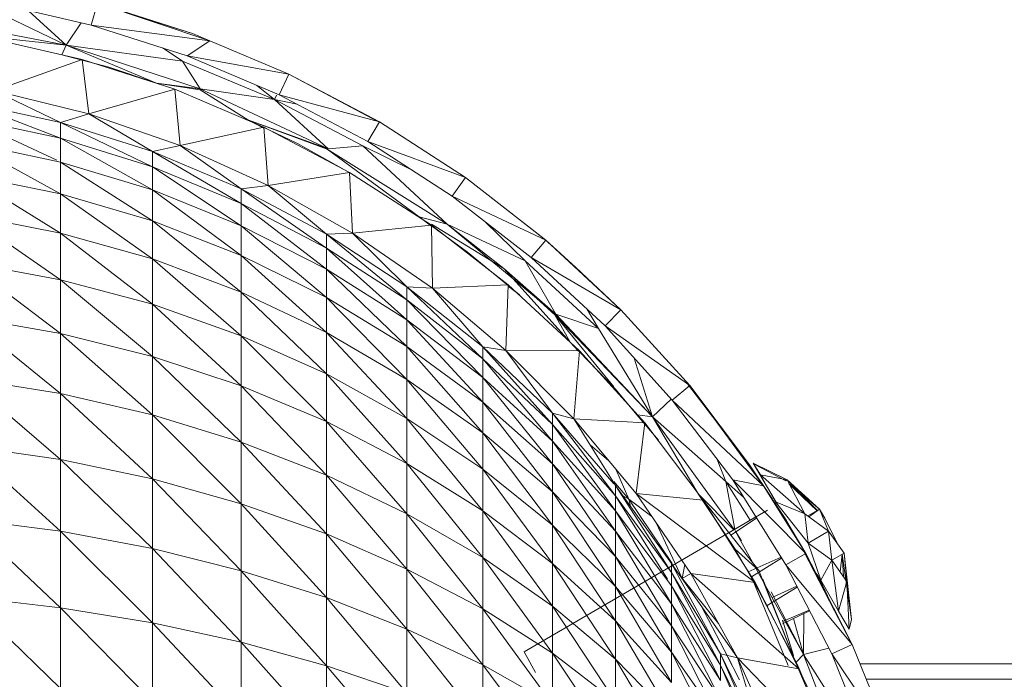
# Model space of a CAD drawing. Units: inches. Extents: x 11 to 6731, y 7 to 4759.
# Drawn here: x 2431 to 2481, y 894 to 927 of the extents above; entities that cross this region are included whole.
import ezdxf

# ---------------------------------------------------------------- set-up
doc = ezdxf.new("R2010")
doc.units = ezdxf.units.IN
doc.header["$MEASUREMENT"] = 0

# ---------------------------------------------------------------- blocks, each defined once
blk = doc.blocks.new('76_DWG-539247-Level 1')
at = {"lineweight": 9}
for p, q in [((34500.6476, -1331.7901), (34501.036, -1331.9763)), ((34500.6685, -1331.7598), (34501.1639, -1331.8738)), ((34501.1964, -1331.7616), (34501.1639, -1331.8738)), ((34501.1825, -1331.7603), (34501.6801, -1331.9171)), ((34501.6801, -1331.9171), (34501.1964, -1331.7616)), ((34501.7685, -1331.9537), (34501.1964, -1331.7616)), ((34500.329, -1331.8415), (34501.036, -1331.9763)), ((34501.036, -1331.9763), (34500.8444, -1331.8003)), ((34501.036, -1331.9763), (34501.1133, -1331.8622)), ((34501.1639, -1331.8738), (34501.6522, -1332.0306)), ((34501.7685, -1331.9537), (34501.1639, -1331.8738)), ((34500.5244, -1331.9213), (34501.036, -1331.9763)), ((34500.636, -1331.939), (34501.1173, -1332.0495)), ((34501.6801, -1331.9171), (34501.7685, -1331.9537)), ((34501.7685, -1331.9546), (34501.6801, -1331.9171)), ((34501.015, -1332.0247), (34501.036, -1331.9763)), ((34501.4964, -1332.17), (34501.036, -1331.9763)), ((34501.7196, -1332.1983), (34501.036, -1331.9763)), ((34501.036, -1331.9763), (34501.6289, -1332.0571)), ((34501.6289, -1332.0571), (34501.5302, -1331.9914)), ((34501.7685, -1331.9537), (34501.6522, -1332.0306)), ((34502.1708, -1332.1242), (34501.7685, -1331.9537)), ((34501.1173, -1332.0495), (34500.6709, -1332.2082)), ((34501.015, -1332.0247), (34501.2545, -1332.0886)), ((34501.1173, -1332.0495), (34501.5894, -1332.2014)), ((34501.1173, -1332.0495), (34501.1522, -1332.3267)), ((34501.6522, -1332.0306), (34502.1219, -1332.2293)), ((34502.1708, -1332.1242), (34501.6522, -1332.0306)), ((34501.2545, -1332.0886), (34501.4964, -1332.17)), ((34501.7196, -1332.1983), (34501.6289, -1332.0571)), ((34502.0987, -1332.2537), (34501.6289, -1332.0571)), ((34502.1708, -1332.1242), (34502.1219, -1332.2293)), ((34502.4335, -1332.263), (34502.1708, -1332.1242)), ((34502.6335, -1332.3678), (34502.1708, -1332.1242)), ((34502.4335, -1332.2632), (34502.1708, -1332.1242)), ((34501.4964, -1332.17), (34501.7196, -1332.2034)), ((34501.4964, -1332.17), (34501.7196, -1332.1983)), ((34501.7196, -1332.1983), (34502.0987, -1332.2537)), ((34501.7196, -1332.1983), (34502.3708, -1332.5044)), ((34502.0987, -1332.2537), (34502.0088, -1332.1815)), ((34501.1522, -1332.3267), (34500.6709, -1332.2082)), ((34500.6709, -1332.2082), (34501.0081, -1332.3706)), ((34501.5894, -1332.2014), (34501.1522, -1332.3267)), ((34501.5894, -1332.2014), (34502.0429, -1332.394)), ((34501.5894, -1332.2014), (34501.6173, -1332.4881)), ((34501.9615, -1332.3572), (34501.7196, -1332.2034)), ((34502.0987, -1332.2537), (34502.1088, -1332.2315)), ((34502.1219, -1332.2293), (34502.5731, -1332.4681)), ((34502.6335, -1332.3678), (34502.1219, -1332.2293)), ((34500.5267, -1332.2656), (34501.0081, -1332.3706)), ((34500.5267, -1332.2656), (34501.0081, -1332.4506)), ((34502.0987, -1332.2537), (34502.3708, -1332.5044)), ((34502.0987, -1332.2537), (34502.5475, -1332.4902)), ((34502.0987, -1332.2537), (34502.2134, -1332.2777)), ((34502.6219, -1332.3632), (34502.4335, -1332.263)), ((34502.6219, -1332.3632), (34502.4335, -1332.2632)), ((34502.6335, -1332.3678), (34502.4335, -1332.2632)), ((34501.0081, -1332.4506), (34500.5267, -1332.3475)), ((34500.5267, -1332.3475), (34500.9889, -1332.5632)), ((34501.1522, -1332.3267), (34501.0081, -1332.3706)), ((34501.6173, -1332.4881), (34501.1522, -1332.3267)), ((34501.1522, -1332.3267), (34501.4755, -1332.5188)), ((34501.0081, -1332.3706), (34501.4755, -1332.5188)), ((34501.0081, -1332.3706), (34501.4755, -1332.5967)), ((34501.0081, -1332.3706), (34501.0081, -1332.4506)), ((34502.0429, -1332.394), (34501.6173, -1332.4881)), ((34502.0429, -1332.3995), (34501.9615, -1332.3572)), ((34501.9615, -1332.3572), (34502.3661, -1332.5069)), ((34502.215, -1332.4784), (34501.9615, -1332.3572)), ((34501.9615, -1332.3572), (34502.3708, -1332.5044)), ((34502.0429, -1332.394), (34502.4801, -1332.6255)), ((34502.0429, -1332.394), (34502.0661, -1332.6915)), ((34502.6335, -1332.3678), (34502.5731, -1332.4681)), ((34503.0707, -1332.6506), (34502.6335, -1332.3678)), ((34501.4755, -1332.5967), (34501.0081, -1332.4506)), ((34501.0081, -1332.4506), (34501.4755, -1332.7146)), ((34501.0081, -1332.4506), (34501.0081, -1332.5721)), ((34501.0081, -1332.5721), (34500.5267, -1332.4713)), ((34500.5267, -1332.4713), (34501.0081, -1332.7339)), ((34501.6173, -1332.4881), (34501.4755, -1332.5188)), ((34502.0661, -1332.6915), (34501.6173, -1332.4881)), ((34501.6173, -1332.4881), (34501.9289, -1332.7089)), ((34502.5126, -1332.6439), (34502.215, -1332.4784)), ((34502.3708, -1332.5044), (34502.5475, -1332.4902)), ((34502.9777, -1332.8896), (34502.5475, -1332.4902)), ((34502.5475, -1332.4902), (34502.8, -1332.6144)), ((34502.5731, -1332.4681), (34503.0033, -1332.7455)), ((34503.0707, -1332.6506), (34502.5731, -1332.4681)), ((34501.4755, -1332.5188), (34501.9289, -1332.7089)), ((34501.4755, -1332.5188), (34501.9289, -1332.7839)), ((34501.4755, -1332.5188), (34501.4755, -1332.5967)), ((34502.3661, -1332.5069), (34502.3708, -1332.5044)), ((34502.8358, -1332.8509), (34502.3661, -1332.5069)), ((34502.3661, -1332.5069), (34502.9777, -1332.8896)), ((34501.4755, -1332.7146), (34501.0081, -1332.5721)), ((34501.0081, -1332.5721), (34501.4755, -1332.8715)), ((34501.0081, -1332.5721), (34501.0081, -1332.7339)), ((34501.9289, -1332.7839), (34501.4755, -1332.5967)), ((34501.4755, -1332.5967), (34501.9289, -1332.8973)), ((34501.4755, -1332.5967), (34501.4755, -1332.7146)), ((34501.0081, -1332.7339), (34500.5267, -1332.6364)), ((34500.5267, -1332.6364), (34501.0081, -1332.9346)), ((34502.4801, -1332.6255), (34502.0661, -1332.6915)), ((34502.4801, -1332.6255), (34502.8986, -1332.8942)), ((34502.4801, -1332.6255), (34502.4963, -1332.9346)), ((34503.0707, -1332.6506), (34503.0033, -1332.7455)), ((34503.473, -1332.9638), (34503.0707, -1332.6506)), ((34503.48, -1332.9705), (34503.0707, -1332.6506)), ((34502.0661, -1332.6915), (34501.9289, -1332.7089)), ((34502.4963, -1332.9346), (34502.0661, -1332.6915)), ((34502.0661, -1332.6915), (34502.3638, -1332.9396)), ((34501.4755, -1332.8715), (34501.0081, -1332.7339)), ((34501.0081, -1332.7339), (34501.4755, -1333.0666)), ((34501.0081, -1332.7339), (34501.0081, -1332.9346)), ((34501.9289, -1332.8973), (34501.4755, -1332.7146)), ((34501.4755, -1332.7146), (34501.9289, -1333.0484)), ((34501.4755, -1332.7146), (34501.4755, -1332.8715)), ((34501.9289, -1332.7089), (34502.3638, -1332.9396)), ((34501.9289, -1332.7089), (34502.3638, -1333.0109)), ((34501.9289, -1332.7089), (34501.9289, -1332.7839)), ((34503.0033, -1332.7455), (34503.4056, -1333.0593)), ((34503.48, -1332.9705), (34503.0033, -1332.7455)), ((34502.3638, -1333.0109), (34501.9289, -1332.7839)), ((34501.9289, -1332.7839), (34502.3638, -1333.1189)), ((34501.9289, -1332.7839), (34501.9289, -1332.8973)), ((34501.0081, -1332.9346), (34500.5267, -1332.841)), ((34500.5267, -1332.841), (34501.0081, -1333.1725)), ((34502.8986, -1332.8999), (34502.8358, -1332.8509)), ((34503.0823, -1333.032), (34502.8358, -1332.8509)), ((34502.8358, -1332.8509), (34502.9777, -1332.8896)), ((34501.9289, -1333.0484), (34501.4755, -1332.8715)), ((34501.4755, -1332.8715), (34501.9289, -1333.2359)), ((34501.4755, -1332.8715), (34501.4755, -1333.0666)), ((34502.3638, -1333.1189), (34501.9289, -1332.8973)), ((34501.9289, -1332.8973), (34502.3638, -1333.2627)), ((34501.9289, -1332.8973), (34501.9289, -1333.0484)), ((34502.8986, -1332.8942), (34502.4963, -1332.9346)), ((34502.8986, -1332.8895), (34503.2661, -1333.1154)), ((34502.8986, -1332.8942), (34503.2893, -1333.1981)), ((34502.8986, -1332.8942), (34502.9033, -1333.2159)), ((34502.9777, -1332.8896), (34503.3753, -1333.0763)), ((34503.2661, -1333.1154), (34502.9777, -1332.8896)), ((34502.9777, -1332.8896), (34503.5312, -1333.3478)), ((34503.3753, -1333.0763), (34503.1711, -1332.8764)), ((34501.4755, -1333.0666), (34501.0081, -1332.9346)), ((34501.0081, -1332.9346), (34501.4755, -1333.2977)), ((34501.0081, -1332.9346), (34501.0081, -1333.1725)), ((34502.4963, -1332.9346), (34502.3638, -1332.9396)), ((34502.3638, -1332.9396), (34502.7731, -1333.2086)), ((34502.3638, -1332.9396), (34502.7731, -1333.2757)), ((34502.3638, -1332.9396), (34502.3638, -1333.0109)), ((34502.9033, -1333.2159), (34502.4963, -1332.9346)), ((34502.4963, -1332.9346), (34502.7731, -1333.2086)), ((34503.48, -1332.9705), (34503.4056, -1333.0593)), ((34503.473, -1332.9638), (34503.6335, -1333.1105)), ((34503.6335, -1333.1105), (34503.48, -1332.9705)), ((34503.6335, -1333.1103), (34503.48, -1332.9705)), ((34503.8637, -1333.3252), (34503.48, -1332.9705)), ((34502.3638, -1333.2627), (34501.9289, -1333.0484)), ((34501.9289, -1333.0484), (34502.3638, -1333.4413)), ((34501.9289, -1333.0484), (34501.9289, -1333.2359)), ((34502.7731, -1333.2757), (34502.3638, -1333.0109)), ((34502.3638, -1333.0109), (34502.7731, -1333.3775)), ((34502.3638, -1333.0109), (34502.3638, -1333.1189)), ((34503.3474, -1333.2497), (34503.0823, -1333.032)), ((34501.0081, -1333.1725), (34500.5267, -1333.084)), ((34500.5267, -1333.084), (34501.0081, -1333.4459)), ((34501.9289, -1333.2359), (34501.4755, -1333.0666)), ((34501.4755, -1333.0666), (34501.9289, -1333.4583)), ((34501.4755, -1333.0666), (34501.4755, -1333.2977)), ((34503.3753, -1333.0763), (34503.5312, -1333.3478)), ((34503.3753, -1333.0763), (34503.7497, -1333.4211)), ((34503.4056, -1333.0593), (34503.7823, -1333.407)), ((34503.8637, -1333.3252), (34503.4056, -1333.0593)), ((34502.7731, -1333.3775), (34502.3638, -1333.1189)), ((34502.3638, -1333.1189), (34502.7731, -1333.5128)), ((34502.3638, -1333.1189), (34502.3638, -1333.2627)), ((34503.6056, -1333.4907), (34503.2661, -1333.1154)), ((34503.2661, -1333.1154), (34503.5312, -1333.3478)), ((34503.2661, -1333.1154), (34503.5265, -1333.3513)), ((34503.8637, -1333.3252), (34503.6335, -1333.1103)), ((34501.4755, -1333.2977), (34501.0081, -1333.1725)), ((34501.0081, -1333.1725), (34501.4755, -1333.5632)), ((34501.0081, -1333.1725), (34501.0081, -1333.4459)), ((34503.2893, -1333.1981), (34502.9033, -1333.2159)), ((34503.2893, -1333.1981), (34503.2777, -1333.5327)), ((34503.2893, -1333.1981), (34503.6521, -1333.5349)), ((34502.3638, -1333.4413), (34501.9289, -1333.2359)), ((34501.9289, -1333.2359), (34502.3638, -1333.6529)), ((34501.9289, -1333.2359), (34501.9289, -1333.4583)), ((34502.9033, -1333.2159), (34502.7731, -1333.2086)), ((34502.7731, -1333.2086), (34503.1591, -1333.514)), ((34502.7731, -1333.2086), (34503.1591, -1333.5763)), ((34502.7731, -1333.2086), (34502.7731, -1333.2757)), ((34503.2777, -1333.5327), (34502.9033, -1333.2159)), ((34502.9033, -1333.2159), (34503.1591, -1333.514)), ((34503.3474, -1333.2497), (34503.2893, -1333.2044)), ((34501.9289, -1333.4583), (34501.4755, -1333.2977)), ((34501.4755, -1333.2977), (34501.9289, -1333.7136)), ((34501.4755, -1333.2977), (34501.4755, -1333.5632)), ((34502.7731, -1333.5128), (34502.3638, -1333.2627)), ((34502.3638, -1333.2627), (34502.7731, -1333.6808)), ((34502.3638, -1333.2627), (34502.3638, -1333.4413)), ((34503.1591, -1333.5763), (34502.7731, -1333.2757)), ((34502.7731, -1333.2757), (34503.1591, -1333.6706)), ((34502.7731, -1333.2757), (34502.7731, -1333.3775)), ((34503.8278, -1333.7182), (34503.5265, -1333.3513)), ((34503.6056, -1333.4907), (34503.5265, -1333.3513)), ((34503.5265, -1333.3513), (34504.0241, -1333.8716)), ((34503.5312, -1333.3478), (34503.7497, -1333.4211)), ((34503.5312, -1333.3478), (34504.0241, -1333.8716)), ((34503.7497, -1333.4211), (34503.6892, -1333.3211)), ((34503.8637, -1333.3252), (34503.7823, -1333.407)), ((34504.2148, -1333.7116), (34503.8637, -1333.3252)), ((34501.0081, -1333.4459), (34500.5267, -1333.3629)), ((34500.5267, -1333.3629), (34501.0081, -1333.7525)), ((34503.1591, -1333.6706), (34502.7731, -1333.3775)), ((34502.7731, -1333.3775), (34503.1591, -1333.7965)), ((34502.7731, -1333.3775), (34502.7731, -1333.5128)), ((34501.4755, -1333.5632), (34501.0081, -1333.4459)), ((34501.0081, -1333.4459), (34501.4755, -1333.861)), ((34501.0081, -1333.4459), (34501.0081, -1333.7525)), ((34502.7731, -1333.6808), (34502.3638, -1333.4413)), ((34502.3638, -1333.4413), (34502.7731, -1333.8801)), ((34502.3638, -1333.4413), (34502.3638, -1333.6529)), ((34503.7497, -1333.4211), (34504.0241, -1333.8716)), ((34503.7823, -1333.407), (34504.1241, -1333.7859)), ((34504.2148, -1333.7116), (34503.7823, -1333.407)), ((34502.3638, -1333.6529), (34501.9289, -1333.4583)), ((34501.9289, -1333.4583), (34502.3638, -1333.8961)), ((34501.9289, -1333.4583), (34501.9289, -1333.7136)), ((34503.6461, -1333.5349), (34503.6056, -1333.4907)), ((34503.8358, -1333.7302), (34503.6056, -1333.4907)), ((34503.1591, -1333.7965), (34502.7731, -1333.5128)), ((34502.7731, -1333.5128), (34503.1591, -1333.9526)), ((34502.7731, -1333.5128), (34502.7731, -1333.6808)), ((34503.2777, -1333.5327), (34503.1591, -1333.514)), ((34503.1591, -1333.514), (34503.5149, -1333.8527)), ((34503.1591, -1333.514), (34503.5149, -1333.9099)), ((34503.1591, -1333.514), (34503.1591, -1333.5763)), ((34503.6521, -1333.5349), (34503.2777, -1333.5327)), ((34503.6242, -1333.8825), (34503.2777, -1333.5327)), ((34503.2777, -1333.5327), (34503.5149, -1333.8527)), ((34503.6521, -1333.5349), (34503.6242, -1333.8825)), ((34503.6521, -1333.5349), (34503.9846, -1333.9022)), ((34501.9289, -1333.7136), (34501.4755, -1333.5632)), ((34501.4755, -1333.5632), (34501.9289, -1334.0001)), ((34501.4755, -1333.5632), (34501.4755, -1333.861)), ((34503.5149, -1333.9099), (34503.1591, -1333.5763)), ((34503.1591, -1333.5763), (34503.5149, -1333.9963)), ((34503.1591, -1333.5763), (34503.1591, -1333.6706)), ((34504.0241, -1333.8716), (34503.9311, -1333.5719)), ((34502.7731, -1333.8801), (34502.3638, -1333.6529)), ((34502.3638, -1333.6529), (34502.7731, -1334.109)), ((34502.3638, -1333.6529), (34502.3638, -1333.8961)), ((34501.0081, -1333.7525), (34500.5267, -1333.6757)), ((34501.0081, -1334.0898), (34500.5267, -1333.6757)), ((34503.1591, -1333.9526), (34502.7731, -1333.6808)), ((34502.7731, -1333.6808), (34503.1591, -1334.1378)), ((34502.7731, -1333.6808), (34502.7731, -1333.8801)), ((34503.5149, -1333.9963), (34503.1591, -1333.6706)), ((34503.1591, -1333.6706), (34503.5149, -1334.1114)), ((34503.1591, -1333.6706), (34503.1591, -1333.7965)), ((34504.2032, -1333.7032), (34504.5195, -1334.1165)), ((34501.4755, -1333.861), (34501.0081, -1333.7525)), ((34501.4755, -1334.1885), (34501.0081, -1333.7525)), ((34501.0081, -1333.7525), (34501.0081, -1334.0898)), ((34502.3638, -1333.8961), (34501.9289, -1333.7136)), ((34501.9289, -1333.7136), (34502.3638, -1334.1689)), ((34501.9289, -1333.7136), (34501.9289, -1334.0001)), ((34503.9451, -1333.861), (34503.8358, -1333.7302)), ((34504.2148, -1333.7116), (34504.1241, -1333.7859)), ((34504.5195, -1334.1165), (34504.2148, -1333.7116)), ((34504.5892, -1334.2232), (34504.2148, -1333.7116)), ((34503.5149, -1334.1114), (34503.1591, -1333.7965)), ((34503.1591, -1333.7965), (34503.5149, -1334.2545)), ((34503.1591, -1333.7965), (34503.1591, -1333.9526)), ((34504.0241, -1333.8716), (34504.1201, -1333.7814)), ((34504.1241, -1333.7859), (34504.4334, -1334.1933)), ((34504.5892, -1334.2232), (34504.1241, -1333.7859)), ((34503.6242, -1333.8825), (34503.5149, -1333.8527)), ((34503.5149, -1333.8527), (34503.8278, -1334.2131)), ((34503.5149, -1333.8527), (34503.8278, -1334.2633)), ((34503.5149, -1333.8527), (34503.5149, -1333.9099)), ((34501.9289, -1334.0001), (34501.4755, -1333.861)), ((34501.9289, -1334.3152), (34501.4755, -1333.861)), ((34501.4755, -1333.861), (34501.4755, -1334.1885)), ((34502.7731, -1334.109), (34502.3638, -1333.8961)), ((34502.3638, -1333.8961), (34502.7731, -1334.3656)), ((34502.3638, -1333.8961), (34502.3638, -1334.1689)), ((34503.1591, -1334.1378), (34502.7731, -1333.8801)), ((34502.7731, -1333.8801), (34503.1591, -1334.3505)), ((34502.7731, -1333.8801), (34502.7731, -1334.109)), ((34503.9404, -1334.2627), (34503.6242, -1333.8825)), ((34503.6242, -1333.8825), (34503.8358, -1334.2223)), ((34503.9846, -1333.9022), (34503.6242, -1333.8825)), ((34503.9846, -1333.9022), (34503.9404, -1334.2627)), ((34504.0544, -1333.991), (34503.9451, -1333.861)), ((34503.9477, -1333.8614), (34504.0241, -1333.8716)), ((34503.9846, -1333.9022), (34504.2823, -1334.2969)), ((34504.2549, -1334.2606), (34504.0241, -1333.8716)), ((34504.0241, -1333.8716), (34504.44, -1334.4463)), ((34504.0241, -1333.8716), (34504.3985, -1334.2017)), ((34503.5149, -1334.2545), (34503.1591, -1333.9526)), ((34503.1591, -1333.9526), (34503.5149, -1334.4239)), ((34503.1591, -1333.9526), (34503.1591, -1334.1378)), ((34503.8358, -1334.2738), (34503.5149, -1333.9099)), ((34503.5149, -1333.9099), (34503.8358, -1334.3515)), ((34503.5149, -1333.9099), (34503.5149, -1333.9963)), ((34502.3638, -1334.1689), (34501.9289, -1334.0001)), ((34502.3638, -1334.4687), (34501.9289, -1334.0001)), ((34501.9289, -1334.0001), (34501.9289, -1334.3152)), ((34503.8358, -1334.3515), (34503.5149, -1333.9963)), ((34503.5149, -1333.9963), (34503.8358, -1334.455)), ((34503.5149, -1333.9963), (34503.5149, -1334.1114)), ((34501.0081, -1334.0898), (34500.5267, -1334.0197)), ((34500.5267, -1334.0197), (34501.0081, -1334.4549)), ((34503.8016, -1334.0958), (34503.7067, -1334.015)), ((34501.4755, -1334.1885), (34501.0081, -1334.0898)), ((34501.0081, -1334.0898), (34501.4755, -1334.5431)), ((34501.0081, -1334.0898), (34501.0081, -1334.4549)), ((34504.3985, -1334.2017), (34504.3545, -1334.0893)), ((34503.1591, -1334.3505), (34502.7731, -1334.109)), ((34502.7731, -1334.109), (34503.1591, -1334.589)), ((34502.7731, -1334.109), (34502.7731, -1334.3656)), ((34503.5149, -1334.4239), (34503.1591, -1334.1378)), ((34503.1591, -1334.1378), (34503.5149, -1334.6187)), ((34503.1591, -1334.1378), (34503.1591, -1334.3505)), ((34503.8358, -1334.455), (34503.5149, -1334.1114)), ((34503.5149, -1334.1114), (34503.8358, -1334.5837)), ((34503.5149, -1334.1114), (34503.5149, -1334.2545)), ((34503.9032, -1334.2918), (34503.8373, -1334.1388)), ((34504.5195, -1334.1165), (34504.7078, -1334.4002)), ((34504.5863, -1334.2232), (34504.5195, -1334.1165)), ((34504.5195, -1334.1165), (34504.6351, -1334.2915)), ((34504.5195, -1334.1165), (34504.5892, -1334.2232)), ((34504.5427, -1334.1135), (34504.5381, -1334.1075)), ((34504.5381, -1334.1075), (34504.7102, -1334.1928)), ((34504.5381, -1334.1075), (34504.7102, -1334.1928)), ((34504.5381, -1334.1075), (34504.6613, -1334.3178)), ((34504.5753, -1334.1681), (34504.5381, -1334.1075)), ((34504.5427, -1334.1135), (34504.7032, -1334.1971)), ((34501.9289, -1334.3152), (34501.4755, -1334.1885)), ((34501.4755, -1334.1885), (34501.9289, -1334.6562)), ((34501.4755, -1334.1885), (34501.4755, -1334.5431)), ((34502.7731, -1334.3656), (34502.3638, -1334.1689)), ((34502.7731, -1334.6479), (34502.3638, -1334.1689)), ((34502.3638, -1334.1689), (34502.3638, -1334.4687)), ((34503.9032, -1334.2918), (34503.8278, -1334.2012)), ((34504.4434, -1334.4443), (34504.3985, -1334.2017)), ((34504.3985, -1334.2017), (34504.5221, -1334.3984)), ((34504.3985, -1334.2017), (34504.4896, -1334.2834)), ((34504.4334, -1334.1933), (34504.7032, -1334.6259)), ((34504.8055, -1334.5685), (34504.4334, -1334.1933)), ((34504.5892, -1334.2232), (34504.4334, -1334.1933)), ((34504.5753, -1334.1681), (34504.652, -1334.3055)), ((34504.5753, -1334.1681), (34504.8008, -1334.3664)), ((34504.5753, -1334.1681), (34504.7102, -1334.1928)), ((34504.5753, -1334.1681), (34504.8008, -1334.3664)), ((34504.7102, -1334.1928), (34504.7032, -1334.1971)), ((34504.8753, -1334.3424), (34504.7102, -1334.1928)), ((34504.8653, -1334.3494), (34504.7102, -1334.1928)), ((34504.7102, -1334.1928), (34504.8008, -1334.3664)), ((34503.8358, -1334.5837), (34503.5149, -1334.2545)), ((34503.5149, -1334.2545), (34503.8358, -1334.736)), ((34503.5149, -1334.2545), (34503.5149, -1334.4239)), ((34503.8358, -1334.2223), (34504.1218, -1334.6197)), ((34503.8358, -1334.2223), (34504.1218, -1334.6649)), ((34503.8358, -1334.2223), (34503.8358, -1334.2738)), ((34504.6985, -1334.3876), (34504.5892, -1334.2232)), ((34504.8055, -1334.5685), (34504.5892, -1334.2232)), ((34504.8753, -1334.3424), (34504.7196, -1334.2109)), ((34504.8641, -1334.3503), (34504.7215, -1334.2145)), ((34504.1218, -1334.6649), (34503.8358, -1334.2738)), ((34503.8358, -1334.2738), (34504.1011, -1334.6999)), ((34503.8358, -1334.2738), (34503.8358, -1334.3515)), ((34503.9032, -1334.2918), (34503.8675, -1334.2714)), ((34504.1244, -1334.6197), (34503.9032, -1334.2918)), ((34503.9032, -1334.2918), (34503.9121, -1334.3283)), ((34504.0204, -1334.3794), (34503.9032, -1334.2918)), ((34503.9404, -1334.2627), (34504.2195, -1334.6698)), ((34504.2823, -1334.2969), (34503.9404, -1334.2627)), ((34504.5474, -1334.7161), (34503.9404, -1334.2627)), ((34504.2567, -1334.2636), (34504.4451, -1334.5469)), ((34504.2567, -1334.2636), (34504.4451, -1334.5469)), ((34504.2587, -1334.2656), (34504.4388, -1334.447)), ((34504.2823, -1334.2969), (34504.5474, -1334.7161)), ((34504.283, -1334.2969), (34504.566, -1334.6552)), ((34504.652, -1334.3055), (34504.8008, -1334.3664)), ((34504.652, -1334.3055), (34504.8171, -1334.5151)), ((34504.652, -1334.3055), (34504.8008, -1334.3664)), ((34502.3638, -1334.4687), (34501.9289, -1334.3152)), ((34501.9289, -1334.3152), (34502.3638, -1334.7935)), ((34501.9289, -1334.3152), (34501.9289, -1334.6562)), ((34503.5149, -1334.6187), (34503.1591, -1334.3505)), ((34503.1591, -1334.3505), (34503.5149, -1334.837)), ((34503.1591, -1334.3505), (34503.1591, -1334.589)), ((34504.6102, -1334.347), (34503.3707, -1335.0703)), ((34504.1218, -1334.7332), (34503.8358, -1334.3515)), ((34503.8358, -1334.3515), (34504.1218, -1334.8245)), ((34503.8358, -1334.3515), (34503.8358, -1334.455)), ((34504.8753, -1334.3424), (34504.8153, -1334.3769)), ((34504.8753, -1334.3424), (34504.8208, -1334.381)), ((34504.8753, -1334.3424), (34504.9218, -1334.4546)), ((34504.8753, -1334.3424), (34504.9032, -1334.3876)), ((34504.8753, -1334.3424), (34504.9032, -1334.3876)), ((34501.0081, -1334.4549), (34500.5267, -1334.3924)), ((34500.5267, -1334.3924), (34501.0081, -1334.845)), ((34503.1591, -1334.589), (34502.7731, -1334.3656)), ((34503.1591, -1334.8514), (34502.7731, -1334.3656)), ((34502.7731, -1334.3656), (34502.7731, -1334.6479)), ((34504.5511, -1334.3821), (34504.4136, -1334.4623)), ((34504.5551, -1334.3884), (34504.4241, -1334.4755)), ((34504.6985, -1334.3876), (34504.8055, -1334.5685)), ((34504.9218, -1334.4546), (34504.8008, -1334.3664)), ((34504.8171, -1334.5151), (34504.8008, -1334.3664)), ((34504.8171, -1334.5151), (34504.8008, -1334.3664)), ((34504.9646, -1334.5153), (34504.9032, -1334.3876)), ((34501.4755, -1334.5431), (34501.0081, -1334.4549)), ((34501.0081, -1334.4549), (34501.4755, -1334.9219)), ((34501.0081, -1334.4549), (34501.0081, -1334.845)), ((34503.8358, -1334.736), (34503.5149, -1334.4239)), ((34503.5149, -1334.4239), (34503.8358, -1334.9111)), ((34503.5149, -1334.4239), (34503.5149, -1334.6187)), ((34504.1218, -1334.8245), (34503.8358, -1334.455)), ((34503.8358, -1334.455), (34504.1218, -1334.9374)), ((34503.8358, -1334.455), (34503.8358, -1334.5837)), ((34504.1753, -1334.6951), (34504.0424, -1334.4115)), ((34504.4451, -1334.4533), (34504.7939, -1335.0832)), ((34504.4451, -1334.4533), (34504.4776, -1334.5039)), ((34504.9218, -1334.4546), (34504.8171, -1334.5151)), ((34504.9218, -1334.4546), (34504.938, -1334.6031)), ((34504.9218, -1334.4546), (34505.0008, -1334.5667)), ((34502.7731, -1334.6479), (34502.3638, -1334.4687)), ((34502.3638, -1334.4687), (34502.7731, -1334.9537)), ((34502.3638, -1334.4687), (34502.3638, -1334.7935)), ((34504.7846, -1334.5338), (34504.755, -1334.4836)), ((34504.7846, -1334.5338), (34504.755, -1334.4836)), ((34501.9289, -1334.6562), (34501.4755, -1334.5431)), ((34501.4755, -1334.5431), (34501.9289, -1335.0207)), ((34501.4755, -1334.5431), (34501.4755, -1334.9219)), ((34504.4451, -1334.5469), (34504.4707, -1334.5948)), ((34504.4451, -1334.5469), (34504.6125, -1334.84)), ((34504.4451, -1334.5469), (34504.566, -1334.6552)), ((34504.7862, -1334.5368), (34504.859, -1334.6696)), ((34505.0357, -1335.0214), (34504.7962, -1334.5584)), ((34504.7962, -1334.5584), (34504.952, -1334.8604)), ((34504.8822, -1334.7052), (34504.8171, -1334.5151)), ((34504.8171, -1334.5151), (34504.938, -1334.6031)), ((34503.5149, -1334.837), (34503.1591, -1334.589)), ((34503.5149, -1335.0771), (34503.1591, -1334.589)), ((34503.1591, -1334.589), (34503.1591, -1334.8514)), ((34504.1218, -1334.9374), (34503.8358, -1334.5837)), ((34503.8358, -1334.5837), (34504.1218, -1335.0716)), ((34503.8358, -1334.5837), (34503.8358, -1334.736)), ((34504.6792, -1334.5875), (34504.5126, -1334.6611)), ((34504.5288, -1334.6868), (34504.6825, -1334.5927)), ((34504.8055, -1334.5685), (34504.7032, -1334.6259)), ((34504.859, -1334.6696), (34504.8055, -1334.5685)), ((34505.0427, -1335.0322), (34504.8055, -1334.5685)), ((34504.952, -1334.8604), (34504.8055, -1334.5685)), ((34504.8822, -1334.7052), (34504.938, -1334.6031)), ((34504.8822, -1334.7052), (34504.938, -1334.6031)), ((34505.0008, -1334.5667), (34504.938, -1334.6031)), ((34504.938, -1334.6031), (34505.0148, -1334.7111)), ((34504.9729, -1334.8618), (34504.938, -1334.6031)), ((34504.9914, -1334.5721), (34504.9803, -1334.6625)), ((34504.9916, -1334.572), (34504.9969, -1334.6859)), ((34504.9916, -1334.572), (34505.038, -1334.9049)), ((34505.0008, -1334.5667), (34505.0148, -1334.7111)), ((34505.0008, -1334.5667), (34505.038, -1334.9049)), ((34502.3638, -1334.7935), (34501.9289, -1334.6562)), ((34501.9289, -1334.6562), (34502.3638, -1335.1405)), ((34501.9289, -1334.6562), (34501.9289, -1335.0207)), ((34503.1591, -1334.8514), (34502.7731, -1334.6479)), ((34502.7731, -1334.6479), (34503.1591, -1335.1354)), ((34502.7731, -1334.6479), (34502.7731, -1334.9537)), ((34503.8358, -1334.9111), (34503.5149, -1334.6187)), ((34503.5149, -1334.6187), (34503.8358, -1335.1075)), ((34503.5149, -1334.6187), (34503.5149, -1334.837)), ((34504.4567, -1335.1005), (34504.1218, -1334.6197)), ((34504.1218, -1334.6197), (34504.3706, -1335.0801)), ((34504.1218, -1334.6197), (34504.1218, -1334.6649)), ((34504.1753, -1334.6951), (34504.1886, -1334.6248)), ((34504.7543, -1335.1252), (34504.566, -1334.6552)), ((34504.566, -1334.6552), (34504.5706, -1334.661)), ((34504.7032, -1334.6259), (34504.938, -1335.0807)), ((34505.0427, -1335.0322), (34504.7032, -1334.6259)), ((34504.3706, -1335.0801), (34504.1218, -1334.6649)), ((34504.1218, -1334.6649), (34504.3706, -1335.1386)), ((34504.1218, -1334.6649), (34504.1218, -1334.7332)), ((34504.1753, -1334.6951), (34504.2195, -1334.6708)), ((34504.3601, -1334.9251), (34504.1792, -1334.6999)), ((34504.2195, -1334.6698), (34504.4567, -1335.1005)), ((34504.5474, -1334.7161), (34504.2195, -1334.6698)), ((34504.7706, -1335.1566), (34504.2195, -1334.6698)), ((34504.7156, -1335.1393), (34504.5264, -1334.6832)), ((34504.7613, -1335.1332), (34504.5264, -1334.6832)), ((34504.7543, -1335.1252), (34504.586, -1334.6999)), ((34504.8683, -1334.6826), (34504.859, -1334.6696)), ((34504.952, -1334.8604), (34504.859, -1334.6696)), ((34504.859, -1334.6696), (34504.952, -1334.8604)), ((34504.952, -1334.8604), (34504.8683, -1334.6826)), ((34504.9729, -1334.8618), (34504.8822, -1334.7052)), ((34504.1218, -1335.0716), (34503.8358, -1334.736)), ((34503.8358, -1334.736), (34504.1218, -1335.2255)), ((34503.8358, -1334.736), (34503.8358, -1334.9111)), ((34504.3706, -1335.1386), (34504.1218, -1334.7332)), ((34504.1218, -1334.7332), (34504.3706, -1335.2163)), ((34504.1218, -1334.7332), (34504.1218, -1334.8245)), ((34504.5474, -1334.7161), (34504.7706, -1335.1566)), ((34504.7624, -1334.7407), (34504.6087, -1334.8335)), ((34504.6339, -1334.7922), (34504.7592, -1334.7344)), ((34504.9729, -1334.8618), (34505.0148, -1334.7111)), ((34504.9729, -1334.8618), (34505.0148, -1334.7111)), ((34505.038, -1334.9049), (34505.0148, -1334.7111)), ((34505.0264, -1334.9551), (34505.0148, -1334.7111)), ((34501.0081, -1334.845), (34500.5267, -1334.7905)), ((34500.5267, -1334.7905), (34501.0081, -1335.2567)), ((34502.7731, -1334.9537), (34502.3638, -1334.7935)), ((34502.3638, -1334.7935), (34502.7731, -1335.2803)), ((34502.3638, -1334.7935), (34502.3638, -1335.1405)), ((34504.7939, -1335.0832), (34504.6288, -1334.7645)), ((34501.4755, -1334.9219), (34501.0081, -1334.845)), ((34501.0081, -1334.845), (34501.4755, -1335.3218)), ((34501.0081, -1334.845), (34501.0081, -1335.2567)), ((34503.5149, -1335.0771), (34503.1591, -1334.8514)), ((34503.1591, -1334.8514), (34503.5149, -1335.3371)), ((34503.1591, -1334.8514), (34503.1591, -1335.1354)), ((34503.8358, -1335.1075), (34503.5149, -1334.837)), ((34503.8358, -1335.3234), (34503.5149, -1334.837)), ((34503.5149, -1334.837), (34503.5149, -1335.0771)), ((34504.3706, -1335.2163), (34504.1218, -1334.8245)), ((34504.1218, -1334.8245), (34504.3706, -1335.313)), ((34504.1218, -1334.8245), (34504.1218, -1334.9374)), ((34504.4288, -1335.1338), (34504.2706, -1334.8325)), ((34504.8227, -1334.8575), (34504.6872, -1334.9159)), ((34504.8249, -1334.8616), (34504.6872, -1334.9271)), ((34504.8249, -1334.8616), (34504.6872, -1334.9271)), ((34504.743, -1335.0887), (34504.6872, -1334.9085)), ((34504.7431, -1334.9005), (34504.7939, -1335.0832)), ((34504.7939, -1335.0832), (34504.7948, -1334.876)), ((34505.0357, -1335.0214), (34504.952, -1334.8604)), ((34505.0357, -1335.0214), (34504.952, -1334.8604)), ((34504.9729, -1334.8618), (34505.0264, -1334.9551)), ((34505.038, -1334.9049), (34505.0264, -1334.9551)), ((34501.9289, -1335.0207), (34501.4755, -1334.9219)), ((34501.4755, -1334.9219), (34501.9289, -1335.4056)), ((34501.4755, -1334.9219), (34501.4755, -1335.3218)), ((34503.1591, -1335.1354), (34502.7731, -1334.9537)), ((34502.7731, -1334.9537), (34503.1591, -1335.4388)), ((34502.7731, -1334.9537), (34502.7731, -1335.2803)), ((34504.1218, -1335.2255), (34503.8358, -1334.9111)), ((34503.8358, -1334.9111), (34504.1218, -1335.3981)), ((34503.8358, -1334.9111), (34503.8358, -1335.1075)), ((34504.3706, -1335.313), (34504.1218, -1334.9374)), ((34504.1218, -1334.9374), (34504.3706, -1335.4275)), ((34504.1218, -1334.9374), (34504.1218, -1335.0716)), ((34504.7939, -1335.0832), (34504.7078, -1334.9173)), ((34502.3638, -1335.1405), (34501.9289, -1335.0207)), ((34501.9289, -1335.0207), (34502.3638, -1335.5069)), ((34501.9289, -1335.0207), (34501.9289, -1335.4056)), ((34504.7939, -1335.0832), (34504.9224, -1335.0504)), ((34505.0427, -1335.0322), (34504.938, -1335.0807)), ((34505.2334, -1335.5028), (34505.0427, -1335.0322)), ((34505.245, -1335.5353), (34505.0427, -1335.0322)), ((34503.4288, -1335.1759), (34503.3707, -1335.0703)), ((34503.8358, -1335.3234), (34503.5149, -1335.0771)), ((34503.5149, -1335.0771), (34503.8358, -1335.5571)), ((34503.5149, -1335.0771), (34503.5149, -1335.3371)), ((34504.1218, -1335.3981), (34503.8358, -1335.1075)), ((34504.1218, -1335.588), (34503.8358, -1335.1075)), ((34503.8358, -1335.1075), (34503.8358, -1335.3234)), ((34504.3706, -1335.4275), (34504.1218, -1335.0716)), ((34504.1218, -1335.0716), (34504.3706, -1335.559)), ((34504.1218, -1335.0716), (34504.1218, -1335.2255)), ((34504.4567, -1335.1005), (34504.3706, -1335.0801)), ((34504.3706, -1335.0801), (34504.5823, -1335.5157)), ((34504.3706, -1335.0801), (34504.5823, -1335.5637)), ((34504.3706, -1335.0801), (34504.3706, -1335.1386)), ((34504.4016, -1335.0843), (34504.4683, -1335.2127)), ((34504.4567, -1335.1005), (34504.6613, -1335.5512)), ((34504.4567, -1335.1005), (34504.5823, -1335.5157)), ((34504.7706, -1335.1566), (34504.4567, -1335.1005)), ((34504.9566, -1335.6153), (34504.4567, -1335.1005)), ((34504.7561, -1335.1233), (34504.7939, -1335.0832)), ((34505.0543, -1335.7515), (34504.7939, -1335.0832)), ((34504.7939, -1335.0832), (34505.0938, -1335.5532)), ((34504.938, -1335.0807), (34505.1287, -1335.5539)), ((34505.245, -1335.5353), (34504.938, -1335.0807)), ((34502.7731, -1335.2803), (34502.3638, -1335.1405)), ((34502.3638, -1335.1405), (34502.7731, -1335.6252)), ((34502.3638, -1335.1405), (34502.3638, -1335.5069)), ((34503.5149, -1335.3371), (34503.1591, -1335.1354)), ((34503.1591, -1335.1354), (34503.5149, -1335.6148)), ((34503.1591, -1335.1354), (34503.1591, -1335.4388)), ((34504.5823, -1335.5637), (34504.3706, -1335.1386)), ((34504.3706, -1335.1386), (34504.5823, -1335.6276)), ((34504.3706, -1335.1386), (34504.3706, -1335.2163)), ((34504.7543, -1335.1252), (34504.8985, -1335.459)), ((34504.7543, -1335.1252), (34505.0543, -1335.7515)), ((34504.7962, -1335.2131), (34504.7613, -1335.1332)), ((34504.7706, -1335.1566), (34504.9566, -1335.6153)), ((34505.0825, -1335.1312), (34512.7237, -1335.1312)), ((34505.1141, -1335.2097), (34512.7701, -1335.2076))]:
    blk.add_line(p, q, dxfattribs=at)

msp = doc.modelspace()

# ---------------------------------------------------------------- block references
at = {"lineweight": 9, "xscale": 10, "yscale": 10, "zscale": 10}
msp.add_blockref('76_DWG-539247-Level 1', (-342576.718, 14245.757), dxfattribs=at)

doc.saveas('drawing.dxf')
